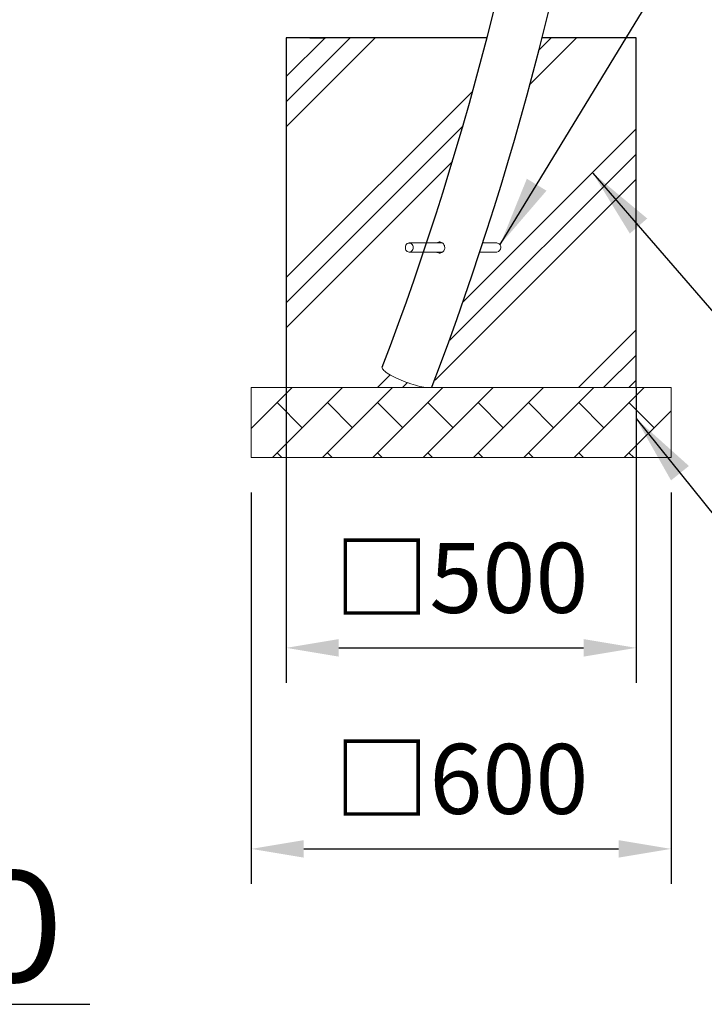
# Model space of a CAD drawing. Extents: x 0 to 21000, y -2002 to 14850.
# Drawn here: x 5982 to 6960, y 2227 to 3634 of the extents above; entities that cross this region are included whole.
import ezdxf

# ---------------------------------------------------------------- set-up
doc = ezdxf.new("R2010")
doc.units = 0
doc.header["$LTSCALE"] = 50
doc.header["$MEASUREMENT"] = 0
doc.linetypes.add('DIMENSION', pattern=[2e-15, 1e-15, 1e-15])
doc.layers.get('0').update_dxf_attribs({"linetype": 'CONTINUOUS'})
doc.layers.get('Defpoints').update_dxf_attribs({"linetype": 'CONTINUOUS'})
doc.layers.add('SLD-0', color=7, linetype='CONTINUOUS')
doc.layers.add('ハッチング', color=7, linetype='CONTINUOUS')
doc.styles.get("Standard").update_dxf_attribs({"font": 'TXT', "bigfont": 'BIGFONT'})
doc.styles.add('STD', font='TXT', dxfattribs={"bigfont": 'BIGFONT'})
doc.styles.add('STYLE1', font='txt')
doc.dimstyles.new('ASKSTANDARD', dxfattribs={"dimscale": 20, "dimtxt": 2, "dimasz": 1.5, "dimexe": 1, "dimexo": 1, "dimgap": 1, "dimtad": 0, "dimdec": 1, "dimdsep": 46, "dimtxsty": 'STD', "dimcen": 0, "dimclrd": 3, "dimclre": 3, "dimclrt": 3, "dimadec": 0, "dimazin": 0, "dimtfac": 0.7, "dimtdec": 1, "dimtix": 1, "dimtmove": 0, "dimatfit": 3, "dimfxl": 1, "dimtvp": 1, "dimtolj": 1, "dimtzin": 0, "dimarcsym": 0})
doc.dimstyles.new('SLDDIMSTYLE3', dxfattribs={"dimtxt": 0, "dimasz": 75, "dimexe": 0, "dimexo": 0.0625, "dimgap": 0, "dimtad": 0, "dimtih": 1, "dimtoh": 1, "dimdec": 0, "dimrnd": 1e-09, "dimzin": 0, "dimdsep": 46, "dimtxsty": 'STANDARD', "dimsah": 1, "dimcen": 0.09, "dimadec": 0, "dimazin": 0, "dimtfac": 75, "dimtdec": 0, "dimtofl": 0, "dimtmove": 0, "dimatfit": 3, "dimfxl": 1, "dimfrac": 2, "dimtolj": 1, "dimtzin": 0, "dimarcsym": 0})
pattern_1 = [(45, (494.33, -88.15), (-143.684, 143.684), []), (45, (476.37, -70.19), (-143.684, 143.684), []), (45, (458.4, -52.23), (-143.684, 143.684), [])]

# ---------------------------------------------------------------- blocks, each defined once
blk = doc.blocks.new('*D122')
at = {"color": 3, "linetype": 'DIMENSION', "lineweight": -2}
for p, q in [((6362.6, 3108.5), (6362.6, 2686.6)), ((6862.6, 3108.5), (6862.6, 2686.6)), ((6437.6, 2736.6), (6787.6, 2736.6))]:
    blk.add_line(p, q, dxfattribs=at)
at = {"color": 3, "linetype": 'DIMENSION'}
for points in [[(6437.6, 2749.1), (6437.6, 2724.1), (6362.6, 2736.6)], [(6787.6, 2749.1), (6787.6, 2724.1), (6862.6, 2736.6)]]:
    blk.add_solid(points, dxfattribs=at)
at = {"layer": 'Defpoints', "color": 0, "linetype": 'DIMENSION'}
for p in [(6362.6, 3158.5), (6862.6, 3158.5), (6862.6, 2736.6)]:
    blk.add_point(p, dxfattribs=at)
at = {"color": 3, "linetype": 'DIMENSION', "insert": (6612.6, 2836.6), "char_height": 100, "attachment_point": 5, "style": 'STD'}
blk.add_mtext('\\A1;□500', dxfattribs=at)
blk = doc.blocks.new('*D123')
at = {"color": 3, "linetype": 'DIMENSION', "lineweight": -2}
for p, q in [((6312.6, 2958.5), (6312.6, 2399.3)), ((6912.6, 2958.5), (6912.6, 2399.3)), ((6387.6, 2449.3), (6837.6, 2449.3))]:
    blk.add_line(p, q, dxfattribs=at)
at = {"color": 3, "linetype": 'DIMENSION'}
for points in [[(6387.6, 2461.8), (6387.6, 2436.8), (6312.6, 2449.3)], [(6837.6, 2461.8), (6837.6, 2436.8), (6912.6, 2449.3)]]:
    blk.add_solid(points, dxfattribs=at)
at = {"layer": 'Defpoints', "color": 0, "linetype": 'DIMENSION'}
for p in [(6312.6, 3008.5), (6912.6, 3008.5), (6912.6, 2449.3)]:
    blk.add_point(p, dxfattribs=at)
at = {"color": 3, "linetype": 'DIMENSION', "insert": (6612.6, 2549.3), "char_height": 100, "attachment_point": 5, "style": 'STD'}
blk.add_mtext('\\A1;□600', dxfattribs=at)

msp = doc.modelspace()

# ---------------------------------------------------------------- hatches: boundary and pattern name
at = {"linetype": 'Continuous'}
h = msp.add_hatch(dxfattribs=at)
h.set_pattern_fill('PLAST', color=3, scale=32, angle=45, style=0)
h.set_pattern_definition(pattern_1)
edge = h.paths.add_edge_path(flags=0)
edge.add_spline(control_points=[(6649.46, 3608.5), (6645.19, 3591.76), (6635.99, 3556.56), (6621.31, 3503.09), (6608.37, 3458.23), (6598.04, 3423.66), (6590.53, 3399.05), (6582.95, 3374.71), (6575.23, 3350.43), (6567.44, 3326.42), (6559.45, 3302.25), (6551.32, 3278.14), (6543.05, 3254.07), (6536.33, 3234.9), (6531.18, 3220.38), (6527.69, 3210.61), (6524.13, 3200.74), (6520.58, 3190.97), (6517.01, 3181.2), (6513.42, 3171.45), (6509.82, 3161.77), (6505.59, 3150.46), (6502.55, 3142.4), (6500.7, 3137.53)], knot_values=[0.8817065, 0.8817065, 0.8817065, 0.8817065, 0.8940444, 0.9077165, 0.9213884, 0.927489, 0.9335896, 0.9398463, 0.9457848, 0.9518857, 0.9579865, 0.9640873, 0.9701881, 0.9763076, 0.9787171, 0.9812868, 0.9837857, 0.9862847, 0.9887836, 0.9912826, 0.9937815, 0.9962394, 1, 1, 1, 1], weights=[1, 1, 1, 1, 1, 1, 1, 1, 1, 1, 1, 1, 1, 1, 1, 1, 1, 1, 1, 1, 1, 1, 1, 1], degree=3, periodic=0)
edge.add_line((6500.7, 3137.53), (6500.72, 3137.53))
edge.add_ellipse((6536.3, 3123.8), major_axis=(-35.67, 13.54), ratio=0.2006688, start_angle=359.69205, end_angle=533.63373)
edge.add_line((6566.15, 3108.5), (6362.58, 3108.5))
edge.add_line((6362.58, 3108.5), (6362.58, 3608.5))
edge.add_line((6362.58, 3608.5), (6649.46, 3608.5))
h = msp.add_hatch(dxfattribs=at)
h.set_pattern_fill('BRICK', color=3, scale=8, angle=45, style=0)
h.set_pattern_definition([(45, (494.33, -38.147), (-35.92102, 35.92102), []), (135, (494.33, -38.15), (-71.842, -71.842), [50.8, -50.8]), (135, (530.25, -2.23), (-71.842, -71.842), [-50.8, 50.8])])
h.paths.add_polyline_path([(6312.58, 3108.5), (6312.58, 3008.5), (6912.58, 3008.5), (6912.58, 3108.5)], flags=0)
at = {"layer": 'ハッチング', "linetype": 'Continuous'}
h = msp.add_hatch(dxfattribs=at)
h.set_pattern_fill('PLAST', color=3, scale=32, angle=45, style=0)
h.set_pattern_definition(pattern_1)
edge = h.paths.add_edge_path(flags=0)
edge.add_line((6862.58, 3108.5), (6862.58, 3608.5))
edge.add_line((6862.58, 3608.5), (6728.16, 3608.5))
edge.add_spline(control_points=[(6728.16, 3608.5), (6724.34, 3593.26), (6715.7, 3559.53), (6701.55, 3506.82), (6689.14, 3462.86), (6679.78, 3430.81), (6673.96, 3411.21), (6668.05, 3391.65), (6661.99, 3371.89), (6655.91, 3352.41), (6649.74, 3332.96), (6643.57, 3313.77), (6637.23, 3294.39), (6630.8, 3275.05), (6624.29, 3255.74), (6617.67, 3236.43), (6612.82, 3222.47), (6609.76, 3213.75), (6608.57, 3210.35), (6607.5, 3207.31), (6606.62, 3204.82), (6605.72, 3202.3), (6604.68, 3199.35), (6603.46, 3195.93), (6602.28, 3192.61), (6601.13, 3189.39), (6600, 3186.24), (6598.89, 3183.14), (6597.77, 3180.04), (6596.66, 3176.95), (6595.54, 3173.85), (6594.42, 3170.76), (6593.3, 3167.67), (6592.17, 3164.58), (6591.04, 3161.49), (6589.91, 3158.4), (6588.78, 3155.32), (6587.65, 3152.23), (6586.51, 3149.15), (6585.37, 3146.06), (6584.23, 3142.98), (6583.09, 3139.9), (6581.94, 3136.82), (6580.8, 3133.74), (6579.66, 3130.68), (6578.53, 3127.67), (6577.36, 3124.56), (6575.98, 3120.87), (6574.19, 3116.13), (6572.81, 3112.5), (6572.04, 3110.46)], knot_values=[0, 0, 0, 0, 0.0110326, 0.0244555, 0.0383764, 0.0431786, 0.0479808, 0.052783, 0.0575853, 0.062554, 0.0671836, 0.0719856, 0.0767876, 0.0815897, 0.0863917, 0.0911938, 0.0960274, 0.0968546, 0.0977321, 0.0985808, 0.0991361, 0.0995995, 0.1004794, 0.1013467, 0.102173, 0.1029777, 0.1037645, 0.1045414, 0.1053183, 0.1060952, 0.106872, 0.1076489, 0.1084258, 0.1092026, 0.1099795, 0.1107564, 0.1115332, 0.1123101, 0.113087, 0.1138639, 0.1146407, 0.1154176, 0.1161945, 0.1169714, 0.1177472, 0.1185087, 0.1192521, 0.1201043, 0.1213029, 0.1228534, 0.1228534, 0.1228534, 0.1228534], weights=[1, 1, 1, 1, 1, 1, 1, 1, 1, 1, 1, 1, 1, 1, 1, 1, 1, 1, 1, 1, 1, 1, 1, 1, 1, 1, 1, 1, 1, 1, 1, 1, 1, 1, 1, 1, 1, 1, 1, 1, 1, 1, 1, 1, 1, 1, 1, 1, 1, 1, 1], degree=3, periodic=0)
edge.add_line((6572.04, 3110.46), (6566.95, 3108.5))
edge.add_line((6566.95, 3108.5), (6862.58, 3108.5))

# ---------------------------------------------------------------- linework, layer by layer
at = {"color": 7, "linetype": 'Continuous', "lineweight": 0}
for p, q in [((6362.58, 3108.5), (6362.58, 3608.5)), ((6649.47, 3608.35), (6362.58, 3608.35)), ((6418.65, 3608.1), (6396.15, 3608.1)), ((6862.58, 3608.35), (6728.19, 3608.35)), ((6862.58, 3608.5), (6862.58, 3108.5)), ((6585.85, 3315.18), (6538.45, 3315.18)), ((6663.45, 3315.18), (6643.17, 3315.18)), ((6538.45, 3302.18), (6586.15, 3302.18)), ((6638.94, 3302.18), (6663.45, 3302.18)), ((6499.9, 3137.53), (6499.83, 3137.34)), ((6571.17, 3110.27), (6571.24, 3110.46)), ((6312.58, 3008.5), (6312.58, 3108.5)), ((6312.58, 3108.5), (6912.58, 3108.5)), ((6912.58, 3008.5), (6912.58, 3108.5)), ((6912.58, 3008.5), (6312.58, 3008.5))]:
    msp.add_line(p, q, dxfattribs=at)
at = {"color": 7, "linetype": 'Continuous', "lineweight": 0, "flags": 128}
for points in [[(6544.08, 3308.68), (6543.93, 3310.18), (6543.48, 3311.6), (6542.76, 3312.86), (6541.81, 3313.9), (6540.68, 3314.65), (6539.43, 3315.09), (6538.12, 3315.17), (6536.83, 3314.91), (6535.63, 3314.31), (6534.59, 3313.41), (6533.75, 3312.26), (6533.16, 3310.91), (6532.86, 3309.44), (6532.86, 3307.93), (6533.16, 3306.46), (6533.75, 3305.11), (6534.59, 3303.96), (6535.63, 3303.06), (6536.83, 3302.46), (6538.12, 3302.2), (6539.43, 3302.28), (6540.68, 3302.72), (6541.81, 3303.47), (6542.76, 3304.51), (6543.48, 3305.77), (6543.93, 3307.19), (6544.08, 3308.68)], [(6565.76, 3108.49), (6563.78, 3108.56), (6561.53, 3108.78), (6559.04, 3109.13), (6556.33, 3109.62), (6553.43, 3110.25), (6550.36, 3111), (6547.15, 3111.87), (6543.83, 3112.85), (6540.43, 3113.93), (6536.99, 3115.11), (6533.53, 3116.36), (6530.09, 3117.69), (6526.71, 3119.07), (6523.4, 3120.5), (6520.21, 3121.96), (6517.16, 3123.43), (6514.28, 3124.91), (6511.6, 3126.38), (6509.14, 3127.83), (6506.93, 3129.23), (6504.99, 3130.59), (6503.33, 3131.88), (6501.97, 3133.1), (6500.92, 3134.23), (6500.2, 3135.26), (6499.8, 3136.19), (6499.74, 3137), (6499.83, 3137.34)], [(6571.17, 3110.27), (6571.16, 3110.25), (6570.72, 3109.62), (6569.95, 3109.13), (6568.86, 3108.78), (6567.46, 3108.56), (6565.76, 3108.49)]]:
    msp.add_lwpolyline(points, dxfattribs=at)
at = {"color": 7, "linetype": 'Continuous'}
for radius in [4544.51, 4468.21]:
    msp.add_arc((2322.65, 4723.54), radius, 339.20947, 32.89269, dxfattribs=at)
at = {"color": 7, "linetype": 'Continuous', "lineweight": 0}
for centre, radius, start, end in [((6663.07, 3309.17), 6.03, 355.40048, 86.38643), ((6662.93, 3308.32), 6.16, 274.86748, 3.34665)]:
    msp.add_arc(centre, radius, start, end, dxfattribs=at)
msp.add_open_spline([(6578.28, 3315.18), (6578.52, 3315.42), (6579.33, 3316.22), (6581.11, 3316.75), (6583.37, 3316.66), (6585.57, 3315.63), (6587.42, 3313.86), (6588.74, 3311.52), (6589.31, 3308.84), (6589.02, 3306.13), (6587.88, 3303.74), (6586.06, 3301.9), (6583.77, 3300.78), (6581.31, 3300.58), (6579.27, 3301.08), (6578.35, 3301.9), (6578.03, 3302.18)], degree=3, knots=[0, 0, 0, 0, 0.0331263, 0.1109301, 0.1889716, 0.2656149, 0.3414182, 0.4181651, 0.4962441, 0.5739843, 0.6501738, 0.7260435, 0.8032882, 0.8814894, 0.958756, 1, 1, 1, 1], dxfattribs=at)
at = {"layer": 'SLD-0', "color": 7, "linetype": 'Continuous'}
for p, q in [((6362.58, 3608.5), (6362.58, 3108.5)), ((6362.58, 3608.5), (6362.58, 3108.5)), ((6649.46, 3608.35), (6362.58, 3608.35)), ((6649.46, 3608.35), (6362.58, 3608.35)), ((6862.58, 3608.35), (6728.16, 3608.35))]:
    msp.add_line(p, q, dxfattribs=at)
at = {"layer": 'ハッチング', "color": 7, "linetype": 'Continuous'}
msp.add_line((6862.58, 3108.5), (6862.58, 3608.5), dxfattribs=at)

# ---------------------------------------------------------------- texts
at = {"layer": 'SLD-0', "color": 7, "insert": (3916.46, 2417.68), "char_height": 158.75, "attachment_point": 1, "style": 'STYLE1'}
msp.add_mtext('{\\L正面図\u3000Ｓ＝１：５０}', dxfattribs=at)

# ---------------------------------------------------------------- dimensions: what is measured, and where the dimension line sits
at = {"color": 7, "linetype": 'DIMENSION'}
for base, p1, p2, picture, middle in [((6862.58, 2736.57), (6362.58, 3158.5), (6862.58, 3158.5), '*D122', (6612.58, 2836.57)), ((6912.58, 2449.28), (6312.58, 3008.5), (6912.58, 3008.5), '*D123', (6612.58, 2549.28))]:
    dim = msp.add_linear_dim(base=base, p1=p1, p2=p2, text='□<>', dimstyle='ASKSTANDARD', override={"dimscale": 50, "dimtad": 1, "dimdec": 0, "dimpost": '<>', "dimatfit": 2, "dimtvp": 0}, dxfattribs=at)
    dim.commit()
    dim.dimension.update_dxf_attribs({"geometry": picture, "text_midpoint": middle})

# ---------------------------------------------------------------- leaders
at = {"layer": 'SLD-0', "color": 3}
for points in [[(6668.43, 3313.11), (7081.58, 3990.71), (7763.09, 3990.71)], [(6800.62, 3415.08), (7328.9, 2804.18), (8098.46, 2804.18)], [(6862.58, 3064.15), (7373.68, 2428.82), (8400.97, 2428.82)]]:
    msp.add_leader(points, dimstyle='SLDDIMSTYLE3', override={"dimasz": 100, "dimclrd": 3}, dxfattribs=at)

doc.saveas('drawing.dxf')
